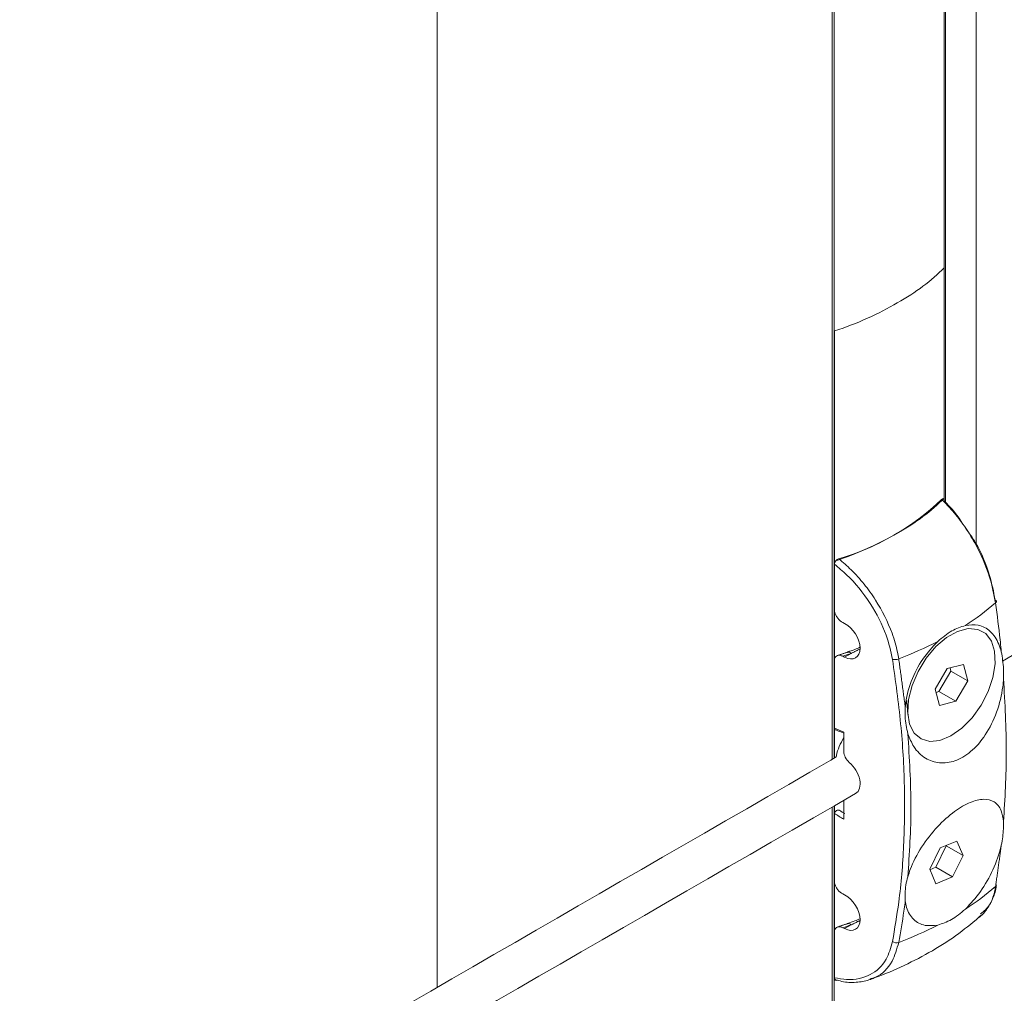
# Model space of a CAD drawing. Units: millimetres. Extents: x -80 to 7345, y 100 to 5350.
# Drawn here: x 2319 to 2379, y 1709 to 1768 of the extents above; entities that cross this region are included whole.
import ezdxf

# ---------------------------------------------------------------- set-up
doc = ezdxf.new("R2010")
doc.units = ezdxf.units.MM
doc.layers.get('0').update_dxf_attribs({"lineweight": 15})
doc.layers.add('Grosor 0', color=7, linetype='Continuous', lineweight=0)

msp = doc.modelspace()

# ---------------------------------------------------------------- hatches: boundary and pattern name
at = {"layer": 'Grosor 0'}
h = msp.add_hatch(dxfattribs=at)
h.set_pattern_fill('WOOD7', color=256, scale=201, angle=30, style=0, pattern_type=2)
h.set_pattern_definition([(19.6952, (43.92, 206.064), (1144.92629, 428.92988), [22.4724, -2224.776]), (30, (65.08, 213.64), (73.571, 274.571), [22.11, -178.89]), (48.435, (84.226, 224.69), (247.6424, 375.0709), [19.068, -616.549]), (202.875, (96.877, 238.96), (1318.99764, 529.42923), [16.205, -1604.309]), (204.8056, (81.946, 232.66), (1841.2107, 830.92979), [22.201, -2197.916]), (224.0362, (61.794, 223.346), (-421.7136, -475.5708), [24.862, -803.882]), (39.4623, (57.846, 214.104), (769.85585, 676.57086), [12.2264, -1210.409]), (23.6598, (67.285, 221.875), (-1493.0689, -629.92856), [18.201, -1801.931]), (215.7106, (83.956, 229.18), (-1466.13972, -1078.57128), [20.2, -1999.825]), (198.6901, (67.554, 217.39), (796.7843, 227.9294), [10.249, -1014.654]), (24.8056, (29.259, 195.278), (-1841.2107, -830.92979), [22.201, -2197.916]), (18.6901, (49.41, 204.593), (-796.7843, -227.9294), [20.498, -1004.405]), (30, (68.83, 211.16), (73.571, 274.571), [24.12, -176.88]), (50.556, (89.717, 223.221), (669.35625, 850.6417), [17.1734, -1700.171]), (33.8141, (100.628, 236.483), (2336.494756, 1581.072106), [30.217, -2991.4756]), (24.8056, (125.733, 253.299), (-1841.2107, -830.92979), [22.201, -2197.916]), (30, (145.89, 262.61), (73.571, 274.571), [22.11, -178.89]), (35.1944, (-9.037, 173.168), (1640.21166, 1179.07034), [22.201, -2197.916]), (24.8056, (9.106, 185.964), (-1841.2107, -830.92979), [22.201, -2197.916]), (30, (-11.05, 176.65), (73.571, 274.571), [12.06, -188.94]), (35.1944, (-0.603, 182.68), (1640.21166, 1179.07034), [22.201, -2197.916]), (30, (17.54, 195.48), (73.571, 274.571), [20.1, -180.9]), (40.3048, (34.947, 205.525), (-943.92732, -777.07031), [22.4724, -2224.776]), (35.1944, (52.085, 220.062), (1640.21166, 1179.07034), [22.201, -2197.916]), (24.8056, (70.228, 232.858), (-1841.2107, -830.92979), [22.201, -2197.916]), (24.8056, (90.38, 242.172), (-1841.2107, -830.92979), [22.201, -2197.916]), (21.8699, (110.533, 251.486), (-1144.92653, -428.92898), [28.426, -1392.859]), (30, (136.91, 262.07), (73.571, 274.571), [30.15, -170.85]), (17.4712, (190.25, 153.612), (970.85555, 328.429), [18.531, -1834.597]), (24.2894, (207.927, 159.176), (-1667.13999, -730.42861), [20.2, -1999.825]), (38.1301, (190.25, 153.612), (943.92666, 777.07097), [14.213, -1407.072]), (39.4623, (201.43, 162.388), (769.85585, 676.57086), [24.453, -1198.1825]), (30, (46.24, 77.43), (73.571, 274.571), [24.12, -176.88]), (20.5377, (67.127, 89.49), (-970.85548, -328.4293), [12.2264, -1210.409]), (231.8014, (78.576, 93.78), (421.71337, 475.5711), [10.824, -1071.594]), (222.9946, (71.882, 85.272), (1365.64033, 1252.64187), [26.817, -2654.8576]), (22.875, (209.398, 164.667), (-1318.99764, -529.42923), [16.205, -1604.309]), (37.125, (209.398, 164.667), (1117.99798, 877.57085), [16.205, -1604.309]), (30, (48.25, 73.95), (73.571, 274.571), [16.08, -184.92]), (224.0362, (62.174, 81.99), (-421.7136, -475.5708), [16.575, -812.1694]), (26.6335, (83.529, 101.28), (-2885.638682, -1433.926917), [34.229, -3388.6777]), (27.7094, (114.126, 116.624), (-4278.206144, -2237.929646), [50.29, -4978.728]), (33.1798, (158.648, 140.009), (2858.709792, 1882.569597), [36.236, -3587.343]), (39.4623, (188.976, 159.84), (769.85585, 676.57086), [36.679, -1185.956]), (40.3048, (55.283, 61.763), (-943.92732, -777.07031), [22.4724, -2224.776]), (45.9454, (72.42, 76.3), (-595.78446, -576.0711), [29.266, -1434.036]), (30, (92.77, 97.33), (73.571, 274.571), [26.13, -174.87]), (21.8699, (115.4, 110.397), (-1144.92653, -428.92898), [28.426, -1392.859]), (33.5763, (141.78, 120.986), (2510.56764, 1681.569556), [32.223, -3190.0523]), (21.2538, (168.626, 138.806), (1318.99805, 529.428097), [26.4373, -2617.305]), (15.9638, (193.266, 148.39), (-622.7132, -127.4293), [24.862, -803.882]), (30, (217.17, 155.23), (73.571, 274.571), [14.07, -186.93]), (204.8056, (83.529, 101.28), (1841.2107, 830.92979), [44.402, -2175.715]), (25.2364, (39.203, 89.614), (-2015.28148, -931.43046), [48.407, -2371.9534]), (30, (83, 110.25), (73.571, 274.571), [46.23, -154.77]), (34.0856, (123.026, 133.368), (2162.424795, 1480.57045), [56.4233, -2764.746]), (30, (169.76, 164.99), (73.571, 274.571), [50.25, -150.75]), (37.125, (60.308, 53.06), (1117.99798, 877.57085), [48.6155, -1571.8984]), (36.3402, (99.07, 82.401), (1292.06859, 978.07132), [36.403, -1783.73]), (27.5104, (128.393, 103.973), (-3930.06604, -2036.925732), [46.2736, -4581.094]), (23.4802, (169.434, 125.347), (-4827.348676, -2090.786743), [70.808, -7009.986]), (33.0128, (-5.017, 166.205), (3032.7795, 1983.071822), [38.243, -3786.043]), (21.8699, (27.052, 187.04), (-1144.92653, -428.92898), [42.6385, -1378.646]), (27.6141, (66.6214, 202.924), (-4104.133801, -2137.431946), [48.282, -4779.904]), (40.6197, (109.403, 225.303), (-1713.781078, -1453.64346), [32.7204, -3239.3224]), (30, (134.24, 246.6), (73.571, 274.571), [40.2, -160.8]), (26.8202, (-17.077, 187.094), (-3059.707992, -1534.430504), [36.236, -3587.3433]), (36.009, (15.261, 203.443), (-1640.211087, -1179.070962), [38.401, -3801.6985]), (36.7098, (46.324, 226.02), (-1466.140744, -1078.57014), [34.4056, -3406.16]), (24.2894, (73.906, 246.586), (-1667.13999, -730.42861), [40.4006, -1979.6245]), (17.9052, (110.73, 263.205), (-1767.64039, -556.356475), [28.779, -2849.103]), (39.4623, (138.116, 272.053), (769.85585, 676.57086), [24.453, -1198.1825]), (33.8141, (2.018, 154.02), (2336.494756, 1581.072106), [30.217, -2991.4756]), (17.1957, (27.124, 170.836), (-2564.424748, -784.28518), [45.3476, -4489.419]), (30, (70.44, 184.24), (73.571, 274.571), [50.25, -150.75]), (35.4403, (113.962, 209.368), (-1814.282888, -1279.569984), [42.401, -4197.6987]), (36.7098, (148.507, 233.954), (-1466.140744, -1078.57014), [34.4056, -3406.16]), (30, (-24.11, 199.28), (73.571, 274.571), [34.17, -166.83]), (38.1301, (5.48, 216.364), (943.92666, 777.07097), [56.8514, -1364.433]), (27.6141, (50.2, 251.467), (-4104.133801, -2137.431946), [48.282, -4779.904]), (24.4725, (92.982, 273.846), (3856.492059, 1762.360505), [62.601, -6197.5084]), (36.8428, (67.343, 40.874), (-2758.20789, -2056.64354), [50.6106, -5010.44]), (30, (107.85, 71.22), (73.571, 274.571), [56.28, -144.72]), (26.3478, (156.5857, 99.3614), (-5597.2031785, -2767.3600933), [94.6622, -9371.563]), (30, (32.17, 101.8), (73.571, 274.571), [48.24, -152.76]), (34.7636, (73.945, 125.92), (1814.28318, 1279.56973), [48.407, -2371.9534]), (28.1524, (113.712, 153.5206), (-5322.632697, -2840.929926), [62.3424, -6171.8988]), (27.2737, (168.679, 182.935), (-3581.921774, -1835.929617), [42.258, -4183.525]), (24.8056, (16.088, 129.65), (-1841.2107, -830.92979), [44.402, -2175.715]), (30, (56.4, 148.28), (73.571, 274.571), [64.32, -136.68]), (31.9092, (112.0964, 180.439), (4947.559474, 3088.575229), [60.3336, -5973.0155]), (33.5763, (163.313, 212.33), (2510.56764, 1681.569556), [32.223, -3190.0523])])
edge = h.paths.add_edge_path()
edge.add_spline(control_points=[(1001.679, 1043.59), (3073.502, 2239.628)], knot_values=[0, 0, 1, 1], degree=1, periodic=0)
edge.add_line((1001.527, 1043.505), (1002.422, 1044.105))
edge.add_line((1002.422, 1044.105), (1003.211, 1044.895))
edge.add_line((1003.211, 1044.895), (1003.87, 1045.857))
edge.add_line((1003.87, 1045.857), (1004.391, 1046.978))
edge.add_line((1004.391, 1046.978), (1004.765, 1048.243))
edge.add_line((1004.765, 1048.243), (1004.989, 1049.635))
edge.add_line((1004.989, 1049.635), (1005.058, 1051.136))
edge.add_line((1005.058, 1051.136), (1004.973, 1052.726))
edge.add_line((1004.973, 1052.726), (1004.734, 1054.382))
edge.add_line((1004.734, 1054.382), (1004.345, 1056.083))
edge.add_line((1004.345, 1056.083), (1003.81, 1057.806))
edge.add_line((1003.81, 1057.806), (1003.138, 1059.528))
edge.add_line((1003.138, 1059.528), (1002.336, 1061.225))
edge.add_line((1002.336, 1061.225), (1001.416, 1062.875))
edge.add_line((1001.416, 1062.875), (1000.39, 1064.457))
edge.add_line((1000.39, 1064.457), (999.272, 1065.947))
edge.add_line((999.272, 1065.947), (998.076, 1067.327))
edge.add_line((998.076, 1067.327), (996.82, 1068.579))
edge.add_line((996.82, 1068.579), (995.519, 1069.684))
edge.add_line((995.519, 1069.684), (994.192, 1070.629))
edge.add_line((994.192, 1070.629), (992.856, 1071.4))
edge.add_line((992.856, 1071.4), (991.528, 1071.988))
edge.add_line((991.528, 1071.988), (990.228, 1072.384))
edge.add_line((990.228, 1072.384), (988.971, 1072.584))
edge.add_line((988.971, 1072.584), (987.776, 1072.584))
edge.add_line((987.776, 1072.584), (986.658, 1072.384))
edge.add_line((986.658, 1072.384), (985.632, 1071.987))
edge.add_line((985.632, 1071.987), (985.219, 1071.755))
edge.add_spline(control_points=[(3057.191, 2267.883), (985.368, 1071.845)], knot_values=[0, 0, 1, 1], degree=1, periodic=0)
edge.add_line((3073.502, 2239.628), (3074.245, 2240.143))
edge.add_line((3074.245, 2240.143), (3075.034, 2240.933))
edge.add_line((3075.034, 2240.933), (3075.693, 2241.894))
edge.add_line((3075.693, 2241.894), (3076.214, 2243.016))
edge.add_line((3076.214, 2243.016), (3076.588, 2244.281))
edge.add_line((3076.588, 2244.281), (3076.812, 2245.673))
edge.add_line((3076.812, 2245.673), (3076.881, 2247.174))
edge.add_line((3076.881, 2247.174), (3076.796, 2248.763))
edge.add_line((3076.796, 2248.763), (3076.557, 2250.42))
edge.add_line((3076.557, 2250.42), (3076.168, 2252.121))
edge.add_line((3076.168, 2252.121), (3075.633, 2253.844))
edge.add_line((3075.633, 2253.844), (3074.96, 2255.565))
edge.add_line((3074.96, 2255.565), (3074.159, 2257.263))
edge.add_line((3074.159, 2257.263), (3073.239, 2258.913))
edge.add_line((3073.239, 2258.913), (3072.213, 2260.494))
edge.add_line((3072.213, 2260.494), (3071.095, 2261.985))
edge.add_line((3071.095, 2261.985), (3069.899, 2263.365))
edge.add_line((3069.899, 2263.365), (3068.643, 2264.617))
edge.add_line((3068.643, 2264.617), (3067.342, 2265.722))
edge.add_line((3067.342, 2265.722), (3066.015, 2266.667))
edge.add_line((3066.015, 2266.667), (3064.678, 2267.438))
edge.add_line((3064.678, 2267.438), (3063.351, 2268.026))
edge.add_line((3063.351, 2268.026), (3062.05, 2268.422))
edge.add_line((3062.05, 2268.422), (3060.794, 2268.622))
edge.add_line((3060.794, 2268.622), (3059.599, 2268.622))
edge.add_line((3059.599, 2268.622), (3058.481, 2268.422))
edge.add_line((3058.481, 2268.422), (3057.455, 2268.025))
edge.add_line((3057.455, 2268.025), (3057.191, 2267.883))

# ---------------------------------------------------------------- linework, layer by layer
at = {"color": 7, "linetype": 'Continuous', "lineweight": 15}
for p, q in [((2374.886, 1796.372), (2374.886, 1738.818)), ((2374.948, 1796.439), (2374.948, 1738.758)), ((2368.098, 1792.484), (2368.098, 1723.186)), ((2368.213, 1792.52), (2368.213, 1723.252)), ((2374.871, 1752.946), (2374.871, 1738.833)), ((2368.242, 1749.119), (2368.242, 1735.006)), ((2374.871, 1739.007), (2374.871, 1738.856)), ((2368.242, 1735.181), (2368.242, 1723.265)), ((2368.242, 1735.006), (2368.242, 1732.236)), ((2368.74, 1731.472), (2368.853, 1731.415)), ((2368.853, 1729.374), (2369.241, 1729.598)), ((2368.242, 1729.174), (2368.242, 1725.071)), ((2368.853, 1729.374), (2368.74, 1729.431)), ((2376.045, 1728.938), (2375.06, 1728.679)), ((2376.305, 1727.949), (2376.045, 1728.938)), ((2375.06, 1728.679), (2374.336, 1727.431)), ((2374.564, 1727.288), (2375.289, 1728.536)), ((2375.289, 1728.536), (2375.239, 1728.726)), ((2375.289, 1728.536), (2376.305, 1727.949)), ((2375.581, 1726.701), (2376.305, 1727.949)), ((2374.336, 1727.431), (2374.596, 1726.442)), ((2374.386, 1727.241), (2374.564, 1727.288)), ((2374.564, 1727.288), (2375.581, 1726.701)), ((2374.596, 1726.442), (2375.581, 1726.701)), ((2368.805, 1723.662), (2368.805, 1724.838)), ((2368.805, 1719.566), (2368.805, 1720.708)), ((2368.098, 1720.299), (2368.098, 1592.699)), ((2368.213, 1720.366), (2368.213, 1592.762)), ((2368.242, 1720.382), (2368.242, 1719.907)), ((2368.242, 1719.907), (2368.242, 1715.803)), ((2368.242, 1719.907), (2368.242, 1709.797)), ((2375.644, 1718.238), (2374.634, 1717.826)), ((2376.02, 1717.36), (2375.644, 1718.238)), ((2374.634, 1717.826), (2374, 1716.536)), ((2374.37, 1716.657), (2375.004, 1717.946)), ((2375.004, 1717.946), (2374.992, 1717.972)), ((2375.004, 1717.946), (2376.02, 1717.36)), ((2375.387, 1716.07), (2376.02, 1717.36)), ((2374, 1716.536), (2374.377, 1715.658)), ((2374.012, 1716.51), (2374.37, 1716.657)), ((2374.37, 1716.657), (2375.387, 1716.07)), ((2374.377, 1715.658), (2375.387, 1716.07)), ((2368.74, 1715.039), (2368.853, 1714.982)), ((2368.853, 1712.941), (2368.74, 1712.998)), ((2368.853, 1712.941), (2369.241, 1713.165)), ((2368.242, 1712.741), (2368.242, 1709.971))]:
    msp.add_line(p, q, dxfattribs=at)
for p, q in [((2376.821, 1746.337), (2376.822, 1736.217)), ((2344.196, 1709.387), (2344.196, 1727.502)), ((2368.028, 1723.145), (2368.35, 1723.332))]:
    msp.add_line(p, q)
at = {"color": 7, "linetype": 'Continuous', "lineweight": 15, "flags": 128}
for points in [[(2377.987, 1732.657), (2378.012, 1732.68), (2378.03, 1732.704), (2378.04, 1732.728), (2378.041, 1732.751), (2378.034, 1732.774), (2378.019, 1732.794), (2377.996, 1732.813), (2377.966, 1732.828)], [(2374.624, 1724.333), (2375.282, 1724.606), (2375.942, 1725.073), (2376.564, 1725.704), (2377.107, 1726.459), (2377.538, 1727.292), (2377.83, 1728.15), (2377.964, 1728.98), (2377.932, 1729.728), (2377.736, 1730.348), (2377.388, 1730.801), (2376.91, 1731.059), (2376.332, 1731.105), (2375.691, 1730.936), (2375.026, 1730.564), (2374.38, 1730.011), (2373.793, 1729.312), (2373.302, 1728.511), (2372.938, 1727.659), (2372.723, 1726.808), (2372.672, 1726.013), (2372.787, 1725.324), (2373.061, 1724.783), (2373.477, 1724.425), (2374.009, 1724.272), (2374.624, 1724.333)]]:
    msp.add_lwpolyline(points, dxfattribs=at)
at = {"color": 7, "linetype": 'Continuous', "lineweight": 15}
for centre, radius, start, end in [((2364.211, 1749.953), 15.24, 286.37346, 313.62116), ((2367.424, 1744.893), 16.165, 302.71637, 310.80337), ((2363.697, 1751.349), 23.63, 290.90412, 297.18209), ((2361.945, 1750.603), 22.236, 287.79573, 289.15561), ((2369.076, 1729.475), 0.206, 36.56877, 102.04607), ((2371.891, 1729.814), 0.59, 256.30885, 293.74524), ((2367.424, 1727.724), 16.165, 302.71637, 310.80337), ((2377.883, 1715.607), 0.159, 311.01399, 352.11352), ((2361.945, 1734.17), 22.236, 287.79573, 289.15561), ((2369.076, 1713.042), 0.206, 36.56877, 102.04607), ((2363.697, 1734.18), 23.63, 290.90412, 297.18209), ((2372, 1712.522), 0.436, 235.29275, 287.16459)]:
    msp.add_arc(centre, radius, start, end, dxfattribs=at)
for centre, major_axis, ratio, start_param, end_param in [((2360.508, 1757.478), (16.312, -0.242), 0.567125, 5.506213, 5.797679), ((2360.508, 1757.478), (16.312, 0.251), 0.587275, 5.197286, 5.488752), ((2360.508, 1743.539), (16.312, -0.242), 0.567125, 5.506213, 5.797679), ((2360.508, 1743.539), (16.312, 0.251), 0.587275, 5.197286, 5.488752), ((2368.853, 1730.395), (-0.687, 1.046), 0.612378, 2.320696, 5.462288), ((2422.056, 1695.097), (65.743, -33.588), 0.054192, 2.54208, 2.556835), ((2369.275, 1723.423), (-0.344, 0.523), 0.612378, 0.749899, 2.016003), ((2368.853, 1722.178), (-0.687, 1.046), 0.612378, 3.106012, 5.157596), ((2422.18, 1695.178), (65.612, -33.658), 0.05236, 3.783102, 3.791056), ((2422.056, 1695.097), (65.743, -33.588), 0.054192, 3.781711, 3.796465), ((2368.853, 1713.962), (-0.687, 1.046), 0.612378, 2.320696, 5.462288), ((2360.508, 1718.022), (16.312, -0.242), 0.567125, 5.214747, 5.225546)]:
    msp.add_ellipse(centre, major_axis=major_axis, ratio=ratio, start_param=start_param, end_param=end_param, dxfattribs=at)
for points in [[(3056.808, 2267.807), (984.985, 1071.769)], [(1001.296, 1043.514), (3073.119, 2239.552)], [(3030.94, 2105.837), (2378.406, 1729.136)], [(3030.94, 1911.447), (2378.406, 1534.747)], [(2344.196, 1800.82), (2344.196, 1727.502)], [(2376.821, 1746.337), (2376.821, 1800.82)], [(3030.94, 1746.505), (2378.406, 1369.805)], [(2369.036, 1729.678), (2368.427, 1729.478)], [(2369.777, 1729.864), (2369.241, 1729.598)], [(2372.129, 1729.274), (2372.525, 1726.342)], [(2372.611, 1726.758), (2372.679, 1725.898)], [(2368.028, 1723.145), (1715.493, 1346.445)], [(2368.169, 1723.227), (2368.098, 1723.186)], [(1715.644, 1343.646), (2369.517, 1721.118)], [(2377.987, 1715.488), (2378.335, 1717.99)], [(2369.777, 1713.431), (2369.241, 1713.165)], [(2369.036, 1713.245), (2368.427, 1713.045)], [(2370.503, 1709.93), (2370.386, 1709.889)]]:
    msp.add_open_spline(points, degree=1, dxfattribs=at)
for points, knots in [([(2374.725, 1738.921), (2374.742, 1738.936), (2374.777, 1738.967), (2374.822, 1738.971), (2374.854, 1738.941), (2374.869, 1738.89), (2374.87, 1738.849), (2374.871, 1738.833)], [0, 0, 0, 0, 0.2258078, 0.4526242, 0.6668744, 0.8720224, 1, 1, 1, 1]), ([(2377.987, 1732.657), (2377.886, 1733.177), (2377.651, 1734.383), (2376.927, 1736.005), (2376.112, 1737.316), (2375.501, 1738.108), (2375.029, 1738.624), (2374.801, 1738.847), (2374.725, 1738.921)], [0, 0, 0, 0, 0.231813, 0.537063, 0.697314, 0.8576, 0.952603, 1, 1, 1, 1]), ([(2374.871, 1738.833), (2375.094, 1738.614), (2375.513, 1738.201), (2375.86, 1737.655), (2376.022, 1737.4)], [0, 0, 0, 0, 0.532698, 1, 1, 1, 1]), ([(2376.189, 1737.155), (2376.39, 1736.877), (2377.004, 1736.029), (2377.641, 1734.467), (2377.868, 1733.322), (2377.966, 1732.828)], [0, 0, 0, 0, 0.216999, 0.662172, 1, 1, 1, 1]), ([(2368.242, 1735.006), (2368.245, 1735.034), (2368.25, 1735.09), (2368.294, 1735.176), (2368.359, 1735.25), (2368.434, 1735.303), (2368.485, 1735.323), (2368.507, 1735.332)], [0, 0, 0, 0, 0.211248, 0.422834, 0.628, 0.834945, 1, 1, 1, 1]), ([(2371.752, 1729.241), (2371.643, 1729.73), (2371.391, 1730.864), (2370.441, 1732.693), (2369.281, 1734.132), (2368.49, 1734.798), (2368.242, 1735.006)], [0, 0, 0, 0, 0.230985, 0.535366, 0.854198, 1, 1, 1, 1]), ([(2368.507, 1735.332), (2368.758, 1735.116), (2369.29, 1734.657), (2370.042, 1733.81), (2370.951, 1732.553), (2371.661, 1731.123), (2372.016, 1729.916), (2372.105, 1729.41), (2372.129, 1729.274)], [0, 0, 0, 0, 0.142262, 0.302496, 0.462693, 0.767842, 0.937799, 1, 1, 1, 1]), ([(2378.335, 1729.697), (2378.33, 1729.746), (2378.307, 1729.988), (2378.207, 1730.966), (2378.084, 1731.909), (2377.987, 1732.657)], [0, 0, 0, 0, 0.05053, 0.247309, 1, 1, 1, 1]), ([(2368.242, 1732.236), (2368.247, 1732.179), (2368.257, 1732.064), (2368.335, 1731.878), (2368.452, 1731.703), (2368.593, 1731.56), (2368.694, 1731.5), (2368.74, 1731.472)], [0, 0, 0, 0, 0.1986016, 0.3970037, 0.6007871, 0.8165825, 1, 1, 1, 1]), ([(2374.492, 1730.329), (2374.774, 1730.565), (2375.329, 1731.03), (2375.886, 1731.206), (2376.161, 1731.292)], [0, 0, 0, 0, 0.5071942, 1, 1, 1, 1]), ([(2376.161, 1731.292), (2376.427, 1731.32), (2376.996, 1731.381), (2377.701, 1730.984), (2378.135, 1730.356), (2378.288, 1729.852), (2378.335, 1729.697)], [0, 0, 0, 0, 0.2598908, 0.5552377, 0.8626646, 1, 1, 1, 1]), ([(2372.525, 1726.342), (2372.528, 1726.374), (2372.573, 1726.885), (2372.822, 1727.9), (2373.526, 1729.292), (2374.176, 1729.989), (2374.492, 1730.329)], [0, 0, 0, 0, 0.0222953, 0.3613653, 0.6888615, 1, 1, 1, 1]), ([(2368.74, 1729.431), (2368.682, 1729.455), (2368.564, 1729.502), (2368.409, 1729.484), (2368.296, 1729.4), (2368.247, 1729.284), (2368.243, 1729.201), (2368.242, 1729.174)], [0, 0, 0, 0, 0.2320329, 0.4642506, 0.6896845, 0.9015783, 1, 1, 1, 1]), ([(2369.78, 1729.973), (2369.682, 1729.927), (2369.444, 1729.816), (2369.182, 1729.74), (2369.028, 1729.695)], [0, 0, 0, 0, 0.412111, 1, 1, 1, 1]), ([(2378.471, 1728.083), (2378.473, 1728.276), (2378.479, 1728.856), (2378.392, 1729.36), (2378.335, 1729.697)], [0, 0, 0, 0, 0.332484, 1, 1, 1, 1]), ([(2371.752, 1712.164), (2371.886, 1712.953), (2372.207, 1714.83), (2372.467, 1717.957), (2372.509, 1721.562), (2372.301, 1725.323), (2371.935, 1727.935), (2371.752, 1729.241)], [0, 0, 0, 0, 0.152064, 0.361399, 0.570734, 0.785367, 1, 1, 1, 1]), ([(2378.471, 1728.083), (2378.457, 1727.915), (2378.403, 1727.25), (2378.108, 1726.042), (2377.429, 1724.647), (2376.527, 1723.609), (2375.543, 1723.035), (2374.578, 1722.911), (2373.701, 1723.213), (2373.033, 1723.852), (2372.788, 1724.468), (2372.679, 1724.739)], [0, 0, 0, 0, 0.046151, 0.182388, 0.315869, 0.440615, 0.555861, 0.667127, 0.781408, 0.903548, 1, 1, 1, 1]), ([(2378.471, 1719.425), (2378.552, 1720.808), (2378.716, 1723.587), (2378.553, 1726.58), (2378.471, 1728.083)], [0, 0, 0, 0, 0.497819, 1, 1, 1, 1]), ([(2372.525, 1726.342), (2372.514, 1726.155), (2372.483, 1725.591), (2372.601, 1725.08), (2372.679, 1724.739)], [0, 0, 0, 0, 0.332496, 1, 1, 1, 1]), ([(2368.304, 1724.977), (2368.299, 1724.978), (2368.278, 1724.984), (2368.254, 1725.012), (2368.243, 1725.046), (2368.242, 1725.066), (2368.242, 1725.071)], [0, 0, 0, 0, 0.128879, 0.527204, 0.901584, 1, 1, 1, 1]), ([(2368.303, 1724.975), (2368.347, 1724.957), (2368.514, 1724.888), (2368.682, 1724.819), (2368.806, 1724.767)], [0, 0, 0, 0, 0.258696, 1, 1, 1, 1]), ([(2372.679, 1724.739), (2372.772, 1723.256), (2372.959, 1720.276), (2372.773, 1717.484), (2372.679, 1716.082)], [0, 0, 0, 0, 0.497819, 1, 1, 1, 1]), ([(2368.806, 1724.505), (2368.611, 1724.143), (2368.399, 1723.747), (2368.354, 1723.364), (2368.35, 1723.332)], [0, 0, 0, 0, 0.915034, 1, 1, 1, 1]), ([(2372.679, 1716.082), (2372.726, 1716.231), (2372.912, 1716.819), (2373.463, 1717.88), (2374.422, 1719.114), (2375.479, 1720.062), (2376.464, 1720.635), (2377.299, 1720.834), (2377.948, 1720.664), (2378.351, 1720.178), (2378.434, 1719.656), (2378.471, 1719.425)], [0, 0, 0, 0, 0.046151, 0.182395, 0.315876, 0.440623, 0.555869, 0.667123, 0.781414, 0.903547, 1, 1, 1, 1]), ([(2368.242, 1719.907), (2368.244, 1719.924), (2368.247, 1719.957), (2368.274, 1720.009), (2368.314, 1720.055), (2368.365, 1720.092), (2368.424, 1720.116), (2368.483, 1720.122), (2368.53, 1720.111), (2368.551, 1720.094), (2368.558, 1720.088)], [0, 0, 0, 0, 0.1211, 0.242124, 0.364349, 0.492036, 0.627945, 0.770784, 0.916778, 1, 1, 1, 1]), ([(2378.335, 1717.99), (2378.367, 1718.165), (2378.463, 1718.692), (2378.468, 1719.132), (2378.471, 1719.425)], [0, 0, 0, 0, 0.332495, 1, 1, 1, 1]), ([(2378.335, 1717.99), (2378.328, 1717.961), (2378.216, 1717.488), (2377.877, 1716.526), (2377.128, 1715.159), (2376.478, 1714.463), (2376.161, 1714.123)], [0, 0, 0, 0, 0.022295, 0.361365, 0.688861, 1, 1, 1, 1]), ([(2368.242, 1715.803), (2368.247, 1715.746), (2368.257, 1715.631), (2368.335, 1715.445), (2368.452, 1715.27), (2368.593, 1715.127), (2368.694, 1715.067), (2368.74, 1715.039)], [0, 0, 0, 0, 0.198606, 0.397005, 0.600785, 0.816582, 1, 1, 1, 1]), ([(2372.679, 1716.082), (2372.635, 1715.914), (2372.501, 1715.407), (2372.515, 1714.945), (2372.525, 1714.636)], [0, 0, 0, 0, 0.332478, 1, 1, 1, 1]), ([(2376.893, 1713.584), (2376.917, 1713.596), (2377.136, 1713.705), (2377.454, 1714.075), (2377.807, 1714.688), (2377.993, 1715.21), (2378.026, 1715.541), (2378.03, 1715.586)], [0, 0, 0, 0, 0.038454, 0.340068, 0.644213, 0.951296, 1, 1, 1, 1]), ([(2377.084, 1713.839), (2377.28, 1713.999), (2377.659, 1714.307), (2377.885, 1714.972), (2377.966, 1715.379), (2377.987, 1715.488)], [0, 0, 0, 0, 0.440688, 0.850148, 1, 1, 1, 1]), ([(2372.525, 1714.636), (2372.519, 1714.593), (2372.492, 1714.38), (2372.379, 1713.524), (2372.239, 1712.733), (2372.129, 1712.106)], [0, 0, 0, 0, 0.050531, 0.247309, 1, 1, 1, 1]), ([(2374.492, 1713.16), (2374.226, 1713.131), (2373.658, 1713.071), (2372.983, 1713.45), (2372.622, 1714.035), (2372.548, 1714.494), (2372.525, 1714.636)], [0, 0, 0, 0, 0.259916, 0.555237, 0.862674, 1, 1, 1, 1]), ([(2376.161, 1714.123), (2375.878, 1713.888), (2375.32, 1713.424), (2374.765, 1713.247), (2374.492, 1713.16)], [0, 0, 0, 0, 0.507256, 1, 1, 1, 1]), ([(2369.78, 1713.54), (2369.682, 1713.494), (2369.444, 1713.383), (2369.182, 1713.307), (2369.028, 1713.262)], [0, 0, 0, 0, 0.412111, 1, 1, 1, 1]), ([(2370.393, 1709.869), (2370.476, 1709.897), (2371.188, 1710.141), (2372.472, 1710.694), (2374.187, 1711.587), (2375.766, 1712.601), (2376.691, 1713.388), (2377.142, 1713.771)], [0, 0, 0, 0, 0.032323, 0.274812, 0.519696, 0.765871, 1, 1, 1, 1]), ([(2368.74, 1712.998), (2368.682, 1713.022), (2368.564, 1713.069), (2368.409, 1713.051), (2368.296, 1712.967), (2368.247, 1712.851), (2368.243, 1712.768), (2368.242, 1712.741)], [0, 0, 0, 0, 0.232032, 0.464247, 0.689681, 0.901578, 1, 1, 1, 1]), ([(2368.242, 1709.971), (2368.49, 1709.928), (2369.281, 1709.788), (2370.441, 1710.047), (2371.391, 1710.909), (2371.643, 1711.785), (2371.752, 1712.164)], [0, 0, 0, 0, 0.145802, 0.464634, 0.769015, 1, 1, 1, 1]), ([(2372.129, 1712.106), (2372.014, 1711.713), (2371.748, 1710.802), (2371.095, 1710.125), (2370.577, 1709.955), (2370.503, 1709.93)], [0, 0, 0, 0, 0.394477, 0.913923, 1, 1, 1, 1]), ([(2368.359, 1709.811), (2368.351, 1709.812), (2368.316, 1709.817), (2368.274, 1709.857), (2368.245, 1709.913), (2368.243, 1709.955), (2368.242, 1709.971)], [0, 0, 0, 0, 0.111752, 0.459694, 0.792372, 1, 1, 1, 1]), ([(2368.363, 1709.828), (2368.507, 1709.79), (2368.95, 1709.671), (2369.642, 1709.689), (2370.225, 1709.766), (2370.482, 1709.908), (2370.517, 1709.927)], [0, 0, 0, 0, 0.184857, 0.569727, 0.94268, 1, 1, 1, 1])]:
    msp.add_open_spline(points, degree=3, knots=knots, dxfattribs=at)

doc.saveas('drawing.dxf')
